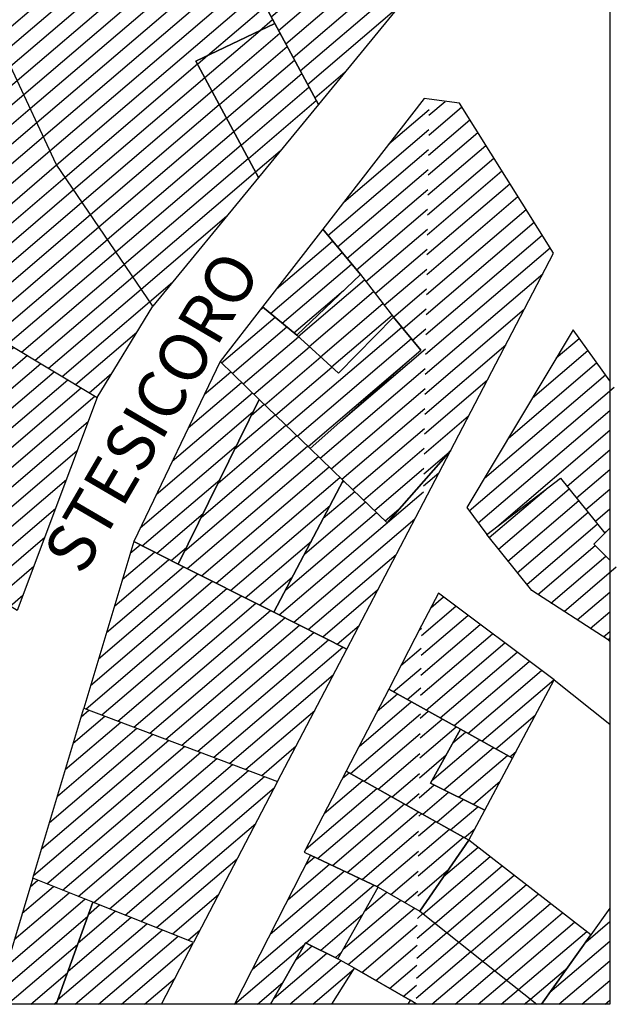
# Model space of a CAD drawing. Extents: x 2403783 to 2405783, y 4204659 to 4206061.
# Drawn here: x 2405743 to 2405783, y 4204661 to 4204727 of the extents above; entities that cross this region are included whole.
import ezdxf

# ---------------------------------------------------------------- set-up
doc = ezdxf.new("R2010")
doc.units = 0
doc.header["$LTSCALE"] = 2
doc.header["$MEASUREMENT"] = 0
doc.layers.add('A-edifici', color=7, linetype='Continuous', lineweight=30)
doc.layers.add('A-scritte', color=7, linetype='Continuous', lineweight=20)
doc.layers.add('Ret-CB001', color=9, linetype='Continuous')
doc.layers.add('Ret-CB001 camp isolati', color=9, linetype='Continuous')
doc.styles.add('Style00', font='Laroy', dxfattribs={"height": 0.2})

# ---------------------------------------------------------------- blocks, each defined once
blk = doc.blocks.new('CAMP_94F3B0A5')
at = {"layer": 'Ret-CB001 camp isolati', "linetype": 'Continuous'}
for p, q in [((2405741.334, 4204703.628), (2405742.779, 4204704.862)), ((2405738.462, 4204698.545), (2405744.587, 4204703.776)), ((2405739.898, 4204701.086), (2405743.683, 4204704.319)), ((2405739.314, 4204697.957), (2405745.491, 4204703.233)), ((2405740.214, 4204697.411), (2405746.395, 4204702.691)), ((2405739.617, 4204695.586), (2405747.3, 4204702.148)), ((2405738.391, 4204693.224), (2405748.204, 4204701.605)), ((2405737.19, 4204690.883), (2405747.758, 4204699.909)), ((2405738.082, 4204690.33), (2405747.031, 4204697.973)), ((2405738.974, 4204689.776), (2405746.304, 4204696.037)), ((2405739.866, 4204689.223), (2405745.577, 4204694.101)), ((2405740.758, 4204688.67), (2405744.851, 4204692.165)), ((2405741.65, 4204688.117), (2405744.124, 4204690.23)), ((2405742.542, 4204687.564), (2405743.397, 4204688.294))]:
    blk.add_line(p, q, dxfattribs=at)
blk = doc.blocks.new('CAMP_DDE6101B')
at = {"layer": 'Ret-CB001 camp isolati', "linetype": 'Continuous'}
for p, q in [((2405737.783, 4204719.557), (2405742.571, 4204723.646)), ((2405738.253, 4204718.643), (2405743.01, 4204722.706)), ((2405738.691, 4204717.702), (2405743.449, 4204721.765)), ((2405735.908, 4204714.01), (2405743.888, 4204720.825)), ((2405737.314, 4204720.47), (2405737.91, 4204720.98)), ((2405733.358, 4204710.516), (2405744.326, 4204719.884)), ((2405734.262, 4204709.974), (2405744.765, 4204718.944)), ((2405735.166, 4204709.431), (2405745.204, 4204718.004)), ((2405736.071, 4204708.888), (2405745.649, 4204717.069)), ((2405736.975, 4204708.345), (2405746.214, 4204716.236)), ((2405737.879, 4204707.803), (2405746.779, 4204715.404)), ((2405738.783, 4204707.26), (2405747.344, 4204714.571)), ((2405739.688, 4204706.717), (2405747.909, 4204713.739)), ((2405740.592, 4204706.174), (2405748.474, 4204712.906)), ((2405741.496, 4204705.631), (2405749.039, 4204712.074)), ((2405742.4, 4204705.089), (2405749.605, 4204711.242)), ((2405743.305, 4204704.546), (2405750.17, 4204710.409)), ((2405744.209, 4204704.003), (2405750.735, 4204709.577)), ((2405745.113, 4204703.46), (2405751.3, 4204708.744)), ((2405746.017, 4204702.918), (2405751.865, 4204707.912)), ((2405746.922, 4204702.375), (2405751.009, 4204705.866)), ((2405747.826, 4204701.832), (2405749.343, 4204703.127))]:
    blk.add_line(p, q, dxfattribs=at)
blk = doc.blocks.new('CAMP_E6E5DD1E')
at = {"layer": 'Ret-CB001 camp isolati', "linetype": 'Continuous'}
for p, q in [((2405759.022, 4204728.746), (2405765.375, 4204734.171)), ((2405759.507, 4204727.845), (2405765.826, 4204733.242)), ((2405758.537, 4204729.646), (2405761.788, 4204732.423)), ((2405759.993, 4204726.944), (2405766.278, 4204732.312)), ((2405760.478, 4204726.043), (2405766.73, 4204731.383)), ((2405758.052, 4204730.547), (2405758.134, 4204730.617)), ((2405760.963, 4204725.143), (2405767.181, 4204730.454)), ((2405761.448, 4204724.242), (2405767.633, 4204729.524)), ((2405761.933, 4204723.341), (2405768.085, 4204728.595)), ((2405762.419, 4204722.441), (2405768.536, 4204727.666)), ((2405762.904, 4204721.54), (2405764.942, 4204723.281))]:
    blk.add_line(p, q, dxfattribs=at)
blk = doc.blocks.new('CAMP_A104C10D')
at = {"layer": 'Ret-CB001 camp isolati', "linetype": 'Continuous'}
for p, q in [((2405743.887, 4204720.827), (2405763.654, 4204737.71)), ((2405744.325, 4204719.887), (2405764.106, 4204736.781)), ((2405738.349, 4204731.879), (2405743.485, 4204736.265)), ((2405743.448, 4204721.767), (2405760.402, 4204736.248)), ((2405738.818, 4204730.964), (2405744.021, 4204735.408)), ((2405758.834, 4204730.963), (2405764.558, 4204735.852)), ((2405762.487, 4204732.768), (2405765.009, 4204734.922)), ((2405737.88, 4204732.793), (2405739.763, 4204734.401)), ((2405739.287, 4204730.05), (2405744.557, 4204734.551)), ((2405739.756, 4204729.135), (2405745.094, 4204733.694)), ((2405740.225, 4204728.221), (2405745.63, 4204732.837)), ((2405743.009, 4204722.708), (2405754.652, 4204732.652)), ((2405740.694, 4204727.306), (2405746.166, 4204731.98)), ((2405741.163, 4204726.392), (2405746.702, 4204731.122)), ((2405741.632, 4204725.477), (2405747.238, 4204730.265)), ((2405744.764, 4204718.946), (2405758.145, 4204730.374)), ((2405742.101, 4204724.563), (2405747.775, 4204729.408)), ((2405745.203, 4204718.006), (2405758.63, 4204729.474)), ((2405742.57, 4204723.648), (2405748.903, 4204729.057)), ((2405745.647, 4204717.071), (2405759.115, 4204728.573)), ((2405755.729, 4204724.366), (2405759.6, 4204727.672)), ((2405759.213, 4204726.026), (2405760.085, 4204726.772)), ((2405746.213, 4204716.238), (2405755.068, 4204723.801)), ((2405746.778, 4204715.406), (2405755.552, 4204722.9)), ((2405747.343, 4204714.573), (2405756.037, 4204721.999)), ((2405747.908, 4204713.741), (2405756.522, 4204721.098)), ((2405748.473, 4204712.908), (2405757.007, 4204720.197)), ((2405749.038, 4204712.076), (2405757.491, 4204719.296)), ((2405749.603, 4204711.244), (2405757.976, 4204718.395)), ((2405750.168, 4204710.411), (2405758.461, 4204717.493)), ((2405750.733, 4204709.579), (2405758.945, 4204716.592)), ((2405751.299, 4204708.746), (2405757.012, 4204713.626)), ((2405751.864, 4204707.914), (2405753.394, 4204709.221))]:
    blk.add_line(p, q, dxfattribs=at)
blk = doc.blocks.new('CAMP_FEB3BDB8')
at = {"layer": 'Ret-CB001 camp isolati', "linetype": 'Continuous'}
for p, q in [((2405755.557, 4204722.892), (2405759.244, 4204726.041)), ((2405756.041, 4204721.991), (2405760.575, 4204725.863)), ((2405756.526, 4204721.09), (2405761.06, 4204724.962)), ((2405755.072, 4204723.793), (2405755.76, 4204724.381)), ((2405757.011, 4204720.189), (2405761.545, 4204724.062)), ((2405757.496, 4204719.288), (2405762.031, 4204723.161)), ((2405757.98, 4204718.386), (2405762.516, 4204722.26)), ((2405758.465, 4204717.485), (2405763.001, 4204721.36)), ((2405758.95, 4204716.584), (2405760.599, 4204717.993))]:
    blk.add_line(p, q, dxfattribs=at)
blk = doc.blocks.new('CAMP_6560176C')
at = {"layer": 'Ret-CB001 camp isolati', "linetype": 'Continuous'}
for p, q in [((2405767.862, 4204718.461), (2405770.54, 4204720.749)), ((2405764.836, 4204714.561), (2405770.521, 4204719.417)), ((2405763.773, 4204712.339), (2405770.502, 4204718.086)), ((2405764.414, 4204711.571), (2405770.483, 4204716.754)), ((2405765.054, 4204710.803), (2405770.464, 4204715.423)), ((2405765.695, 4204710.035), (2405770.445, 4204714.091)), ((2405766.319, 4204709.253), (2405770.425, 4204712.76)), ((2405766.933, 4204708.462), (2405770.406, 4204711.429)), ((2405767.546, 4204707.671), (2405770.387, 4204710.097)), ((2405768.16, 4204706.88), (2405770.368, 4204708.766)), ((2405768.801, 4204706.113), (2405770.349, 4204707.434)), ((2405769.443, 4204705.346), (2405770.329, 4204706.103)), ((2405764.643, 4204699.931), (2405770.31, 4204704.771)), ((2405763.271, 4204697.444), (2405770.291, 4204703.44)), ((2405763.994, 4204696.746), (2405770.272, 4204702.108)), ((2405764.717, 4204696.049), (2405770.253, 4204700.777)), ((2405765.44, 4204695.351), (2405770.233, 4204699.445)), ((2405766.163, 4204694.653), (2405770.214, 4204698.114)), ((2405766.886, 4204693.956), (2405770.195, 4204696.782)), ((2405767.609, 4204693.258), (2405768.518, 4204694.035))]:
    blk.add_line(p, q, dxfattribs=at)
blk = doc.blocks.new('CAMP_10ED1D71')
at = {"layer": 'Ret-CB001 camp isolati', "linetype": 'Continuous'}
for p, q in [((2405764.727, 4204695.818), (2405764.848, 4204695.922)), ((2405760.529, 4204686.973), (2405770.172, 4204695.209)), ((2405763.474, 4204693.434), (2405765.571, 4204695.225)), ((2405762.222, 4204691.049), (2405766.294, 4204694.527)), ((2405760.97, 4204688.665), (2405767.017, 4204693.829)), ((2405761.497, 4204686.485), (2405769.584, 4204693.392)), ((2405762.466, 4204685.997), (2405768.344, 4204691.017)), ((2405763.434, 4204685.509), (2405767.104, 4204688.643)), ((2405764.402, 4204685.02), (2405765.864, 4204686.269))]:
    blk.add_line(p, q, dxfattribs=at)
blk = doc.blocks.new('CAMP_A534711D')
at = {"layer": 'Ret-CB001 camp isolati', "linetype": 'Continuous'}
for p, q in [((2405761.789, 4204705.59), (2405766.223, 4204709.377)), ((2405762.535, 4204704.911), (2405766.837, 4204708.586)), ((2405763.28, 4204704.233), (2405767.45, 4204707.795)), ((2405764.026, 4204703.555), (2405768.064, 4204707.003))]:
    blk.add_line(p, q, dxfattribs=at)
blk = doc.blocks.new('CAMP_941BA9F5')
at = {"layer": 'Ret-CB001 camp isolati', "linetype": 'Continuous'}
for p, q in [((2405759.187, 4204707.283), (2405759.461, 4204707.516)), ((2405756.668, 4204703.816), (2405760.245, 4204706.871)), ((2405757.391, 4204703.118), (2405761.028, 4204706.225)), ((2405761.006, 4204699.63), (2405768.716, 4204706.215)), ((2405758.114, 4204702.421), (2405761.806, 4204705.574)), ((2405761.729, 4204698.932), (2405769.357, 4204705.448)), ((2405758.837, 4204701.723), (2405762.552, 4204704.896)), ((2405762.452, 4204698.235), (2405769.999, 4204704.681)), ((2405759.56, 4204701.025), (2405763.297, 4204704.217)), ((2405760.283, 4204700.328), (2405764.043, 4204703.539))]:
    blk.add_line(p, q, dxfattribs=at)
blk = doc.blocks.new('CAMP_493538DB')
at = {"layer": 'Ret-CB001 camp isolati', "linetype": 'Continuous'}
for p, q in [((2405763.374, 4204712.679), (2405763.442, 4204712.736)), ((2405760.348, 4204708.779), (2405764.082, 4204711.968)), ((2405759.944, 4204707.118), (2405764.723, 4204711.2)), ((2405760.728, 4204706.473), (2405765.364, 4204710.432)), ((2405761.511, 4204705.827), (2405764.826, 4204708.658))]:
    blk.add_line(p, q, dxfattribs=at)
blk = doc.blocks.new('CAMP_2CFBB14C')
at = {"layer": 'Ret-CB001 camp isolati', "linetype": 'Continuous'}
for p, q in [((2405758.658, 4204700.314), (2405759.527, 4204701.057)), ((2405757.547, 4204698.05), (2405760.25, 4204700.359)), ((2405756.435, 4204695.785), (2405760.973, 4204699.661)), ((2405755.323, 4204693.521), (2405761.696, 4204698.964)), ((2405754.212, 4204691.256), (2405762.419, 4204698.266)), ((2405754.372, 4204690.078), (2405763.142, 4204697.568)), ((2405755.34, 4204689.59), (2405763.865, 4204696.871)), ((2405756.308, 4204689.102), (2405764.588, 4204696.173)), ((2405757.277, 4204688.613), (2405763.925, 4204694.292)), ((2405758.245, 4204688.125), (2405762.673, 4204691.907)), ((2405759.213, 4204687.637), (2405761.42, 4204689.523))]:
    blk.add_line(p, q, dxfattribs=at)
blk = doc.blocks.new('CAMP_748B52AF')
at = {"layer": 'Ret-CB001 camp isolati', "linetype": 'Continuous'}
for p, q in [((2405755.514, 4204701.707), (2405757.285, 4204703.22)), ((2405754.446, 4204699.48), (2405758.008, 4204702.523)), ((2405753.378, 4204697.253), (2405758.731, 4204701.825)), ((2405752.31, 4204695.025), (2405758.771, 4204700.544)), ((2405751.242, 4204692.798), (2405757.659, 4204698.279)), ((2405751.369, 4204691.592), (2405756.548, 4204696.015)), ((2405752.338, 4204691.104), (2405755.436, 4204693.75)), ((2405753.306, 4204690.616), (2405754.324, 4204691.486))]:
    blk.add_line(p, q, dxfattribs=at)
blk = doc.blocks.new('CAMP_C8FADDBB')
at = {"layer": 'Ret-CB001 camp isolati', "linetype": 'Continuous'}
for p, q in [((2405750.569, 4204691.107), (2405751.224, 4204691.666)), ((2405749.509, 4204687.571), (2405753.16, 4204690.689)), ((2405750.039, 4204689.339), (2405752.192, 4204691.177)), ((2405748.978, 4204685.803), (2405754.128, 4204690.201)), ((2405747.918, 4204682.267), (2405756.064, 4204689.225)), ((2405748.448, 4204684.035), (2405755.096, 4204689.713)), ((2405747.614, 4204680.692), (2405757.033, 4204688.736)), ((2405748.681, 4204680.289), (2405758.001, 4204688.248)), ((2405749.749, 4204679.885), (2405758.969, 4204687.76)), ((2405750.816, 4204679.482), (2405759.937, 4204687.272)), ((2405751.884, 4204679.079), (2405760.905, 4204686.784)), ((2405752.951, 4204678.675), (2405761.873, 4204686.295)), ((2405754.018, 4204678.272), (2405762.842, 4204685.807)), ((2405755.086, 4204677.868), (2405763.81, 4204685.319)), ((2405756.153, 4204677.465), (2405764.778, 4204684.831)), ((2405757.221, 4204677.061), (2405764.142, 4204682.973)), ((2405758.288, 4204676.658), (2405762.902, 4204680.598)), ((2405759.356, 4204676.255), (2405761.661, 4204678.224))]:
    blk.add_line(p, q, dxfattribs=at)
blk = doc.blocks.new('CAMP_B33FD0DD')
at = {"layer": 'Ret-CB001 camp isolati', "linetype": 'Continuous'}
for p, q in [((2405746.76, 4204678.408), (2405748.876, 4204680.215)), ((2405747.291, 4204680.176), (2405747.809, 4204680.619)), ((2405745.699, 4204674.872), (2405751.011, 4204679.408)), ((2405746.23, 4204676.64), (2405749.944, 4204679.812)), ((2405745.169, 4204673.104), (2405752.078, 4204679.005)), ((2405744.108, 4204669.568), (2405754.213, 4204678.198)), ((2405744.639, 4204671.336), (2405753.146, 4204678.602)), ((2405744.989, 4204669.005), (2405755.281, 4204677.795)), ((2405746.038, 4204668.586), (2405756.348, 4204677.391)), ((2405747.088, 4204668.167), (2405757.415, 4204676.988)), ((2405748.137, 4204667.748), (2405758.483, 4204676.584)), ((2405749.187, 4204667.33), (2405759.55, 4204676.181)), ((2405750.236, 4204666.911), (2405760.195, 4204675.416)), ((2405751.286, 4204666.492), (2405758.955, 4204673.042)), ((2405752.335, 4204666.074), (2405757.714, 4204670.668)), ((2405753.385, 4204665.655), (2405756.474, 4204668.293)), ((2405754.434, 4204665.236), (2405755.234, 4204665.919))]:
    blk.add_line(p, q, dxfattribs=at)
blk = doc.blocks.new('CAMP_AD6B7D6D')
at = {"layer": 'Ret-CB001 camp isolati', "linetype": 'Continuous'}
for p, q in [((2405769.878, 4204685.951), (2405770.041, 4204686.09)), ((2405768.658, 4204683.594), (2405770.022, 4204684.759)), ((2405768.151, 4204681.846), (2405770.003, 4204683.427)), ((2405769.082, 4204681.326), (2405769.983, 4204682.096))]:
    blk.add_line(p, q, dxfattribs=at)
blk = doc.blocks.new('CAMP_3B490FF6')
at = {"layer": 'Ret-CB001 camp isolati', "linetype": 'Continuous'}
for p, q in [((2405767.081, 4204680.545), (2405768.425, 4204681.693)), ((2405765.862, 4204678.189), (2405769.355, 4204681.173)), ((2405765.28, 4204676.377), (2405769.958, 4204680.373)), ((2405766.209, 4204675.856), (2405769.939, 4204679.041)), ((2405767.138, 4204675.334), (2405769.92, 4204677.71)), ((2405768.067, 4204674.812), (2405769.901, 4204676.378)), ((2405768.996, 4204674.29), (2405769.882, 4204675.047))]:
    blk.add_line(p, q, dxfattribs=at)
blk = doc.blocks.new('CAMP_B9FAE438')
at = {"layer": 'Ret-CB001 camp isolati', "linetype": 'Continuous'}
for p, q in [((2405764.76, 4204676.059), (2405765.191, 4204676.427)), ((2405763.541, 4204673.703), (2405766.12, 4204675.906)), ((2405762.322, 4204671.347), (2405767.049, 4204675.384)), ((2405763.091, 4204670.689), (2405767.978, 4204674.862)), ((2405764.084, 4204670.221), (2405768.907, 4204674.341)), ((2405765.076, 4204669.754), (2405769.836, 4204673.819)), ((2405766.069, 4204669.286), (2405769.845, 4204672.512)), ((2405767.061, 4204668.819), (2405769.826, 4204671.18)), ((2405767.986, 4204668.294), (2405769.807, 4204669.849)), ((2405768.906, 4204667.765), (2405769.788, 4204668.517))]:
    blk.add_line(p, q, dxfattribs=at)
blk = doc.blocks.new('CAMP_77ADC60C')
at = {"layer": 'Ret-CB001 camp isolati', "linetype": 'Continuous'}
for p, q in [((2405766.232, 4204667.167), (2405767.727, 4204668.444)), ((2405764.806, 4204664.634), (2405768.647, 4204667.914)), ((2405765.138, 4204663.603), (2405769.566, 4204667.385)), ((2405766.057, 4204663.072), (2405769.755, 4204666.23)), ((2405766.976, 4204662.542), (2405769.735, 4204664.899)), ((2405767.895, 4204662.012), (2405769.716, 4204663.567)), ((2405768.814, 4204661.482), (2405769.697, 4204662.236))]:
    blk.add_line(p, q, dxfattribs=at)
blk = doc.blocks.new('CAMP_1BEDF400')
at = {"layer": 'Ret-CB001 camp isolati', "linetype": 'Continuous'}
for p, q in [((2405770.516, 4204719.046), (2405772.725, 4204720.933)), ((2405770.535, 4204720.377), (2405771.62, 4204721.304)), ((2405770.497, 4204717.715), (2405773.262, 4204720.076)), ((2405770.478, 4204716.383), (2405773.799, 4204719.22)), ((2405770.458, 4204715.052), (2405774.336, 4204718.363)), ((2405770.439, 4204713.72), (2405774.873, 4204717.507)), ((2405770.42, 4204712.389), (2405775.41, 4204716.65)), ((2405770.401, 4204711.057), (2405775.947, 4204715.794)), ((2405770.382, 4204709.726), (2405776.484, 4204714.937)), ((2405770.362, 4204708.394), (2405777.021, 4204714.081)), ((2405770.343, 4204707.063), (2405777.558, 4204713.225)), ((2405770.324, 4204705.731), (2405778.095, 4204712.368)), ((2405770.305, 4204704.4), (2405778.632, 4204711.512)), ((2405770.286, 4204703.068), (2405778.145, 4204709.781)), ((2405770.266, 4204701.737), (2405776.905, 4204707.407)), ((2405770.247, 4204700.405), (2405775.665, 4204705.032)), ((2405770.228, 4204699.074), (2405774.424, 4204702.658)), ((2405770.209, 4204697.742), (2405773.184, 4204700.283)), ((2405770.19, 4204696.411), (2405771.888, 4204697.862))]:
    blk.add_line(p, q, dxfattribs=at)
blk = doc.blocks.new('CAMP_A7345161')
at = {"layer": 'Ret-CB001 camp isolati', "linetype": 'Continuous'}
blk.add_line((2405770.178, 4204695.603), (2405771.191, 4204696.468), dxfattribs=at)
blk = doc.blocks.new('CAMP_33D68BD4')
at = {"layer": 'Ret-CB001 camp isolati', "linetype": 'Continuous'}
for p, q in [((2405770.655, 4204687.452), (2405771.5, 4204688.175)), ((2405770.034, 4204685.607), (2405772.32, 4204687.56)), ((2405770.015, 4204684.276), (2405773.14, 4204686.945)), ((2405769.996, 4204682.944), (2405773.96, 4204686.331)), ((2405769.976, 4204681.613), (2405774.78, 4204685.716)), ((2405770.35, 4204680.617), (2405775.6, 4204685.101)), ((2405771.281, 4204680.097), (2405776.42, 4204684.486)), ((2405772.212, 4204679.577), (2405777.24, 4204683.872)), ((2405773.142, 4204679.056), (2405778.061, 4204683.257)), ((2405774.073, 4204678.536), (2405778.881, 4204682.642)), ((2405775.004, 4204678.016), (2405777.641, 4204680.269)), ((2405775.935, 4204677.496), (2405776.356, 4204677.856))]:
    blk.add_line(p, q, dxfattribs=at)
blk = doc.blocks.new('CAMP_B44C5271')
at = {"layer": 'Ret-CB001 camp isolati', "linetype": 'Continuous'}
for p, q in [((2405772.137, 4204678.424), (2405772.982, 4204679.146)), ((2405770.726, 4204675.904), (2405773.913, 4204678.626)), ((2405771.536, 4204675.281), (2405774.844, 4204678.106)), ((2405772.51, 4204674.798), (2405775.774, 4204677.586)), ((2405773.484, 4204674.315), (2405775.292, 4204675.859))]:
    blk.add_line(p, q, dxfattribs=at)
blk = doc.blocks.new('CAMP_1C16368B')
at = {"layer": 'Ret-CB001 camp isolati', "linetype": 'Continuous'}
for p, q in [((2405769.935, 4204678.753), (2405771.418, 4204680.02)), ((2405769.954, 4204680.085), (2405770.487, 4204680.54)), ((2405769.916, 4204677.422), (2405772.349, 4204679.5)), ((2405769.897, 4204676.09), (2405771.685, 4204677.618)), ((2405769.878, 4204674.759), (2405770.873, 4204675.609)), ((2405770.126, 4204673.656), (2405771.848, 4204675.126)), ((2405771.055, 4204673.134), (2405772.822, 4204674.643)), ((2405771.984, 4204672.612), (2405773.796, 4204674.16)), ((2405772.913, 4204672.091), (2405773.596, 4204672.674))]:
    blk.add_line(p, q, dxfattribs=at)
blk = doc.blocks.new('CAMP_D69332A9')
at = {"layer": 'Ret-CB001 camp isolati', "linetype": 'Continuous'}
for p, q in [((2405769.86, 4204673.533), (2405770.052, 4204673.697)), ((2405769.841, 4204672.202), (2405770.981, 4204673.176)), ((2405769.802, 4204669.539), (2405772.839, 4204672.132)), ((2405769.822, 4204670.87), (2405771.91, 4204672.654)), ((2405769.783, 4204668.207), (2405771.847, 4204669.97))]:
    blk.add_line(p, q, dxfattribs=at)
blk = doc.blocks.new('CAMP_606B02BA')
at = {"layer": 'Ret-CB001 camp isolati', "linetype": 'Continuous'}
for p, q in [((2405771.516, 4204669.49), (2405773.814, 4204671.453)), ((2405770.144, 4204667.003), (2405774.621, 4204670.827)), ((2405770.941, 4204666.369), (2405775.428, 4204670.201)), ((2405771.739, 4204665.735), (2405776.235, 4204669.575)), ((2405772.536, 4204665.101), (2405777.042, 4204668.949)), ((2405773.333, 4204664.466), (2405777.849, 4204668.324)), ((2405774.13, 4204663.832), (2405778.656, 4204667.698)), ((2405774.928, 4204663.198), (2405779.463, 4204667.072)), ((2405775.725, 4204662.564), (2405780.27, 4204666.446)), ((2405776.522, 4204661.93), (2405781.077, 4204665.82)), ((2405777.319, 4204661.296), (2405779.805, 4204663.419))]:
    blk.add_line(p, q, dxfattribs=at)

msp = doc.modelspace()

# ---------------------------------------------------------------- linework, layer by layer
at = {"linetype": 'Continuous'}
msp.add_lwpolyline([(2403782.622, 4206060.95), (2405782.622, 4206060.95), (2405782.622, 4204660.95), (2403782.622, 4204660.95)], close=True, dxfattribs=at)
at = {"layer": 'A-edifici', "linetype": 'Continuous', "flags": 128}
for points in [[(2405758.039, 4204730.57), (2405760.227, 4204726.51), (2405754.961, 4204724), (2405759.144, 4204716.222), (2405752.07, 4204707.609), (2405745.621, 4204717.109), (2405742.57, 4204723.648), (2405740.186, 4204728.298), (2405738.525, 4204731.536), (2405737.736, 4204733.074), (2405743.231, 4204736.672), (2405748.25, 4204728.648), (2405763.441, 4204738.148), (2405765.365, 4204734.191)], [(2405768.539, 4204727.66), (2405763.145, 4204721.093), (2405760.227, 4204726.51), (2405758.039, 4204730.57), (2405765.365, 4204734.191)], [(2405763.145, 4204721.093), (2405759.144, 4204716.222), (2405754.961, 4204724), (2405760.227, 4204726.51)], [(2405742.22, 4204705.197), (2405748.359, 4204701.512), (2405752.07, 4204707.609), (2405745.621, 4204717.109), (2405742.57, 4204723.648), (2405740.879, 4204722.68), (2405737.247, 4204720.6), (2405738.719, 4204717.738), (2405733.301, 4204710.551)], [(2405763.43, 4204712.75), (2405759.405, 4204707.563), (2405761.699, 4204705.672), (2405765.949, 4204709.73)], [(2405768.16, 4204706.879), (2405764.481, 4204703.141), (2405761.699, 4204705.672), (2405765.949, 4204709.73)], [(2405764.481, 4204703.141), (2405761.699, 4204705.672), (2405759.405, 4204707.563), (2405756.57, 4204703.91), (2405759.185, 4204701.387), (2405762.585, 4204698.106), (2405770, 4204704.68), (2405768.16, 4204706.879)], [(2405748.359, 4204701.512), (2405743.013, 4204687.272), (2405737.179, 4204690.889), (2405740.481, 4204697.25), (2405738.432, 4204698.492), (2405742.22, 4204705.197)], [(2405756.57, 4204703.91), (2405750.801, 4204691.879), (2405753.78, 4204690.377), (2405759.185, 4204701.387)], [(2405760.175, 4204687.152), (2405764.804, 4204695.965), (2405762.585, 4204698.106), (2405759.185, 4204701.387), (2405753.78, 4204690.377)], [(2405760.422, 4204675.852), (2405765.043, 4204684.697), (2405760.175, 4204687.152), (2405753.78, 4204690.377), (2405750.801, 4204691.879), (2405747.463, 4204680.749)], [(2405747.463, 4204680.749), (2405760.422, 4204675.852), (2405754.801, 4204665.09), (2405748.072, 4204667.775), (2405744.052, 4204669.379)], [(2405774.264, 4204673.929), (2405776.112, 4204677.397), (2405772.646, 4204679.334), (2405770.629, 4204675.731)]]:
    msp.add_lwpolyline(points, close=True, dxfattribs=at)
for points in [[(2405770.55, 4204721.444), (2405770.211, 4204721.488), (2405763.43, 4204712.75), (2405765.949, 4204709.73), (2405768.16, 4204706.879), (2405770, 4204704.68), (2405762.585, 4204698.106), (2405764.804, 4204695.965), (2405767.731, 4204693.141), (2405770.183, 4204695.925)], [(2405770.183, 4204695.925), (2405771.964, 4204697.948), (2405778.859, 4204711.148), (2405772.57, 4204721.18), (2405770.55, 4204721.444)], [(2405770.162, 4204694.498), (2405771.964, 4204697.948), (2405770.183, 4204695.925)], [(2405770.183, 4204695.925), (2405767.731, 4204693.141), (2405764.804, 4204695.965), (2405760.175, 4204687.152), (2405765.043, 4204684.697), (2405770.162, 4204694.498)], [(2405769.965, 4204680.832), (2405772.646, 4204679.334), (2405776.112, 4204677.397), (2405778.898, 4204682.629), (2405771.16, 4204688.43), (2405770.044, 4204686.271)], [(2405770.044, 4204686.271), (2405767.843, 4204682.018), (2405769.965, 4204680.832)], [(2405769.965, 4204680.832), (2405767.843, 4204682.018), (2405765.005, 4204676.532), (2405769.864, 4204673.803)], [(2405769.864, 4204673.803), (2405773.199, 4204671.93), (2405774.264, 4204673.929), (2405770.629, 4204675.731), (2405772.646, 4204679.334), (2405769.965, 4204680.832)], [(2405769.864, 4204673.803), (2405765.005, 4204676.532), (2405762.199, 4204671.109), (2405762.621, 4204670.91), (2405767.141, 4204668.781), (2405769.77, 4204667.267)], [(2405769.77, 4204667.267), (2405769.922, 4204667.18), (2405773.199, 4204671.93), (2405769.864, 4204673.803)], [(2405769.679, 4204660.983), (2405769.27, 4204661.219), (2405765.559, 4204663.36), (2405764.449, 4204664), (2405767.141, 4204668.781), (2405769.77, 4204667.267)]]:
    msp.add_lwpolyline(points, dxfattribs=at)
at = {"layer": 'A-edifici', "linetype": 'Continuous'}
for points in [[(2405780.16, 4204706.031), (2405773.07, 4204694.148), (2405774.391, 4204692.359), (2405779.328, 4204696.121), (2405782.297, 4204692.446), (2405782.622, 4204692.766)], [(2405782.622, 4204702.613), (2405780.16, 4204706.031)], [(2405782.622, 4204685.447), (2405782.5, 4204685.309), (2405777.398, 4204688.602), (2405774.391, 4204692.359), (2405779.328, 4204696.121)], [(2405779.328, 4204696.121), (2405782.297, 4204692.446), (2405781.551, 4204691.711), (2405782.622, 4204690.627)], [(2405782.622, 4204690.627), (2405781.551, 4204691.711), (2405782.297, 4204692.446), (2405782.622, 4204692.766)], [(2405782.622, 4204685.447), (2405782.5, 4204685.309), (2405782.622, 4204685.196)], [(2405782.622, 4204667.38), (2405781.359, 4204665.602), (2405773.199, 4204671.93), (2405774.264, 4204673.929), (2405776.112, 4204677.397), (2405778.898, 4204682.629)], [(2405778.898, 4204682.629), (2405782.622, 4204679.667)], [(2405778.047, 4204660.95), (2405781.359, 4204665.602), (2405773.199, 4204671.93), (2405769.922, 4204667.18)], [(2405762.621, 4204670.91), (2405757.54, 4204660.95)], [(2405759.943, 4204660.95), (2405762.289, 4204665.07), (2405764.449, 4204664), (2405767.141, 4204668.781), (2405762.621, 4204670.91)], [(2405744.052, 4204669.379), (2405741.524, 4204660.95)], [(2405745.616, 4204660.95), (2405748.072, 4204667.775), (2405744.052, 4204669.379)], [(2405752.664, 4204660.95), (2405754.801, 4204665.09), (2405748.072, 4204667.775), (2405745.616, 4204660.95)], [(2405769.77, 4204667.267), (2405769.922, 4204667.18), (2405777.753, 4204660.95)], [(2405769.922, 4204667.18), (2405777.753, 4204660.95)], [(2405782.622, 4204667.38), (2405781.359, 4204665.602), (2405778.047, 4204660.95)], [(2405764.034, 4204660.95), (2405765.559, 4204663.36), (2405764.449, 4204664), (2405762.289, 4204665.07), (2405759.943, 4204660.95)], [(2405764.034, 4204660.95), (2405765.559, 4204663.36), (2405769.27, 4204661.219), (2405769.119, 4204660.95)], [(2405769.736, 4204660.95), (2405769.679, 4204660.983)]]:
    msp.add_lwpolyline(points, dxfattribs=at)
at = {"layer": 'Ret-CB001 camp isolati', "linetype": 'Continuous'}
for p, q in [((2405779.046, 4204704.164), (2405780.568, 4204705.464)), ((2405777.446, 4204701.483), (2405781.155, 4204704.65)), ((2405775.846, 4204698.801), (2405781.741, 4204703.836)), ((2405774.246, 4204696.12), (2405782.328, 4204703.022)), ((2405773.228, 4204693.935), (2405782.914, 4204702.208)), ((2405773.823, 4204693.128), (2405782.622, 4204700.643)), ((2405775.062, 4204692.871), (2405782.622, 4204699.328)), ((2405779.769, 4204695.576), (2405782.622, 4204698.013)), ((2405780.397, 4204694.797), (2405782.622, 4204696.698)), ((2405774.564, 4204692.143), (2405778.343, 4204695.37)), ((2405775.189, 4204691.362), (2405779.913, 4204695.397)), ((2405781.026, 4204694.019), (2405782.622, 4204695.382)), ((2405775.814, 4204690.581), (2405780.542, 4204694.618)), ((2405776.439, 4204689.8), (2405781.17, 4204693.84)), ((2405781.654, 4204693.241), (2405782.622, 4204694.068)), ((2405777.065, 4204689.019), (2405781.799, 4204693.062)), ((2405782.283, 4204692.463), (2405782.514, 4204692.66)), ((2405777.807, 4204688.338), (2405781.645, 4204691.615)), ((2405778.684, 4204687.772), (2405782.35, 4204690.902)), ((2405779.561, 4204687.206), (2405783.054, 4204690.189)), ((2405780.438, 4204686.639), (2405782.622, 4204688.505)), ((2405781.315, 4204686.073), (2405782.622, 4204687.189)), ((2405782.192, 4204685.507), (2405782.622, 4204685.874)), ((2405761.115, 4204667.958), (2405763.878, 4204670.318)), ((2405762.304, 4204670.289), (2405762.886, 4204670.786)), ((2405759.926, 4204665.628), (2405764.87, 4204669.851)), ((2405743.351, 4204667.042), (2405745.438, 4204668.825)), ((2405743.881, 4204668.81), (2405744.389, 4204669.244)), ((2405758.737, 4204663.297), (2405765.863, 4204669.383)), ((2405762.33, 4204665.05), (2405766.855, 4204668.916)), ((2405742.821, 4204665.274), (2405746.488, 4204668.407)), ((2405742.29, 4204663.506), (2405747.537, 4204667.988)), ((2405747.779, 4204666.962), (2405748.521, 4204667.595)), ((2405747.096, 4204665.063), (2405749.57, 4204667.177)), ((2405763.304, 4204664.567), (2405766.125, 4204666.977)), ((2405769.761, 4204666.693), (2405770.134, 4204667.011)), ((2405741.76, 4204661.738), (2405747.736, 4204666.843)), ((2405745.73, 4204661.267), (2405751.669, 4204666.339)), ((2405746.413, 4204663.165), (2405750.62, 4204666.758)), ((2405769.742, 4204665.362), (2405770.931, 4204666.377)), ((2405781.008, 4204665.108), (2405782.622, 4204666.486)), ((2405746.9, 4204660.95), (2405752.719, 4204665.92)), ((2405769.723, 4204664.03), (2405771.728, 4204665.743)), ((2405742.378, 4204660.95), (2405747.053, 4204664.944)), ((2405748.439, 4204660.95), (2405753.768, 4204665.502)), ((2405749.978, 4204660.95), (2405754.781, 4204665.052)), ((2405757.548, 4204660.966), (2405762.229, 4204664.964)), ((2405769.704, 4204662.699), (2405772.526, 4204665.109)), ((2405778.619, 4204661.752), (2405782.622, 4204665.171)), ((2405760.18, 4204661.367), (2405763.698, 4204664.372)), ((2405761.638, 4204663.927), (2405762.724, 4204664.855)), ((2405764.278, 4204664.085), (2405764.699, 4204664.444)), ((2405769.685, 4204661.367), (2405773.323, 4204664.474)), ((2405761.232, 4204660.95), (2405764.66, 4204663.878)), ((2405770.736, 4204660.95), (2405774.12, 4204663.84)), ((2405779.22, 4204660.95), (2405782.622, 4204663.856)), ((2405743.917, 4204660.95), (2405746.37, 4204663.046)), ((2405762.772, 4204660.95), (2405765.519, 4204663.296)), ((2405772.276, 4204660.95), (2405774.917, 4204663.206)), ((2405751.518, 4204660.95), (2405753.567, 4204662.7)), ((2405759.069, 4204660.95), (2405760.77, 4204662.403)), ((2405773.816, 4204660.95), (2405775.715, 4204662.572)), ((2405780.759, 4204660.95), (2405782.622, 4204662.542)), ((2405775.356, 4204660.95), (2405776.512, 4204661.938)), ((2405745.457, 4204660.95), (2405745.687, 4204661.147)), ((2405776.895, 4204660.95), (2405777.309, 4204661.304)), ((2405782.299, 4204660.95), (2405782.622, 4204661.226))]:
    msp.add_line(p, q, dxfattribs=at)

# ---------------------------------------------------------------- block references
at = {"layer": 'Ret-CB001', "linetype": 'Continuous'}
for name in ['CAMP_A104C10D', 'CAMP_E6E5DD1E', 'CAMP_FEB3BDB8', 'CAMP_DDE6101B', 'CAMP_1BEDF400', 'CAMP_6560176C', 'CAMP_493538DB', 'CAMP_A534711D', 'CAMP_941BA9F5', 'CAMP_94F3B0A5', 'CAMP_748B52AF', 'CAMP_2CFBB14C', 'CAMP_A7345161', 'CAMP_10ED1D71', 'CAMP_C8FADDBB', 'CAMP_33D68BD4', 'CAMP_AD6B7D6D', 'CAMP_3B490FF6', 'CAMP_B33FD0DD', 'CAMP_1C16368B', 'CAMP_B44C5271', 'CAMP_B9FAE438', 'CAMP_D69332A9', 'CAMP_606B02BA', 'CAMP_77ADC60C']:
    msp.add_blockref(name, (0, 0), dxfattribs=at)

# ---------------------------------------------------------------- texts
at = {"layer": 'A-scritte', "linetype": 'Continuous', "style": 'Style00'}
msp.add_text('STESICORO', height=3.2, rotation=59.68111, dxfattribs=at).set_placement((2405747.391, 4204689.524))

doc.saveas('drawing.dxf')
